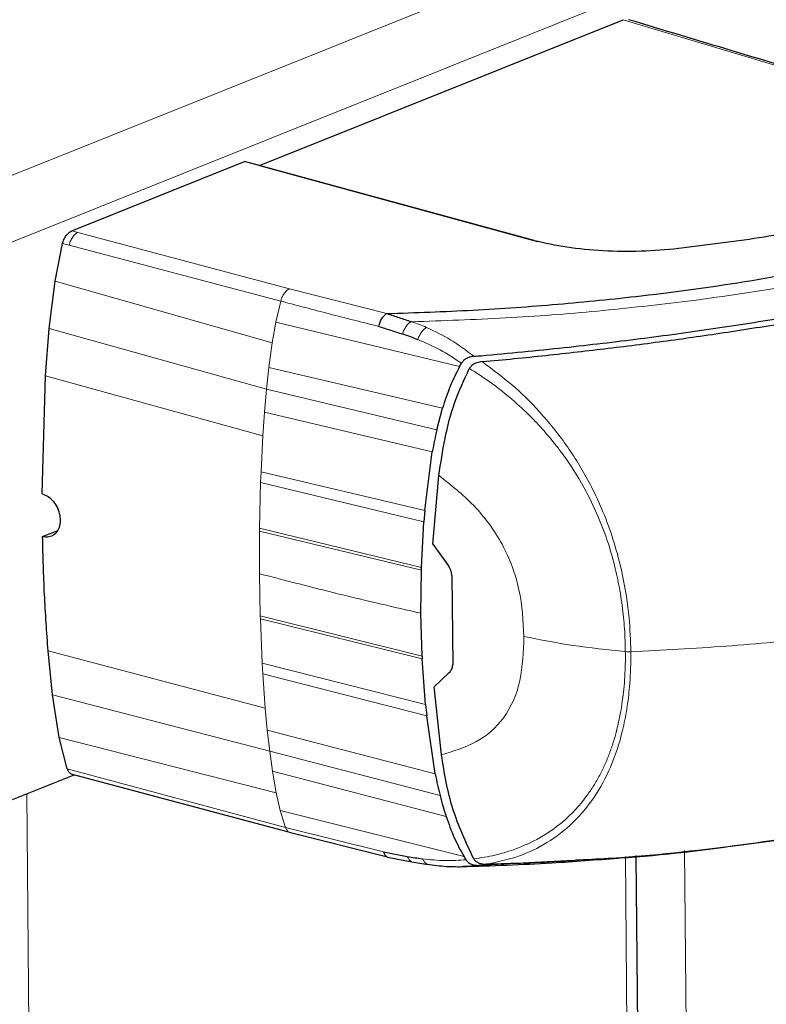
# Model space of a CAD drawing. Units: millimetres. Extents: x 0 to 210, y 0 to 297.
# Drawn here: x 159 to 161, y 160 to 163 of the extents above; entities that cross this region are included whole.
import ezdxf

# ---------------------------------------------------------------- set-up
doc = ezdxf.new("R2010")
doc.units = ezdxf.units.MM

msp = doc.modelspace()

# ---------------------------------------------------------------- linework, layer by layer
at = {"color": 8, "linetype": 'Continuous', "lineweight": 18}
for p, q in [((158.70793, 162.59865), (173.51158, 168.53798)), ((158.75544, 162.39781), (173.6912, 168.39014)), ((162.03646, 162.75859), (160.78105, 163.13578)), ((158.96671, 162.4408), (158.98645, 162.43551)), ((158.98645, 162.43551), (159.68279, 162.24978)), ((158.9362, 162.39937), (158.95786, 162.39356)), ((159.6543, 162.20982), (158.95778, 162.39357)), ((158.91204, 162.27568), (159.62597, 162.07222)), ((159.68279, 162.24978), (160.00356, 162.16874)), ((159.65427, 162.20982), (159.63782, 162.14035)), ((160.99317, 162.20942), (161.02182, 162.2131)), ((159.63782, 162.14035), (159.62598, 162.07222)), ((159.63782, 162.14035), (160.24306, 161.99449)), ((158.89283, 162.11912), (159.60724, 161.91956)), ((159.62598, 162.07222), (159.61513, 161.99187)), ((158.88077, 161.96398), (159.59537, 161.76689)), ((159.61513, 161.99187), (159.60724, 161.91956)), ((159.61513, 161.99187), (160.18668, 161.85712)), ((159.60724, 161.91956), (159.6007, 161.84431)), ((160.16762, 161.78603), (159.60724, 161.91956)), ((159.6007, 161.84431), (159.59537, 161.76689)), ((160.15292, 161.71415), (159.6007, 161.84431)), ((159.58942, 161.64857), (159.59537, 161.76689)), ((159.58942, 161.64857), (159.58808, 161.61252)), ((159.58942, 161.64857), (160.12858, 161.52048)), ((159.58469, 161.46294), (159.58808, 161.61252)), ((160.12555, 161.48336), (159.58808, 161.61252)), ((159.58448, 161.31275), (159.58458, 161.45276)), ((159.58469, 161.46294), (159.58458, 161.45275)), ((160.11722, 161.32415), (159.58458, 161.45275)), ((159.58469, 161.46294), (160.11749, 161.33287)), ((159.5871, 161.17384), (159.58448, 161.31275)), ((159.5871, 161.17384), (160.11978, 161.04101)), ((159.5871, 161.17383), (159.5874, 161.16382)), ((159.59346, 161.01802), (159.5874, 161.16382)), ((160.12021, 161.03232), (159.5874, 161.16382)), ((158.88895, 161.05864), (159.60348, 160.8706)), ((159.59346, 161.01802), (160.13098, 160.88253)), ((159.59346, 161.01802), (159.59544, 160.9833)), ((160.13469, 160.84567), (159.59544, 160.9833)), ((159.60348, 160.8706), (159.59544, 160.9833)), ((158.90373, 160.91427), (159.61801, 160.72852)), ((159.61016, 160.798), (159.60348, 160.8706)), ((159.61016, 160.798), (160.16251, 160.65391)), ((159.61016, 160.798), (159.61801, 160.72852)), ((158.92562, 160.77421), (159.63936, 160.59194)), ((159.61801, 160.72852), (160.17849, 160.58331)), ((159.61801, 160.72852), (159.62714, 160.66304)), ((158.95175, 160.67071), (159.66997, 160.478)), ((160.19882, 160.51401), (159.62714, 160.66304)), ((159.62714, 160.66304), (159.63937, 160.59195)), ((158.8187, 160.58868), (159.09832, 129.66661)), ((159.63937, 160.59195), (159.65235, 160.53377)), ((160.25764, 160.38185), (159.65235, 160.53377)), ((159.65235, 160.53377), (159.66993, 160.47796)), ((159.99255, 160.39757), (159.66994, 160.47797)), ((161.05899, 130.45325), (160.78835, 160.38222)), ((160.98279, 160.4018), (161.25175, 130.6576)), ((160.30482, 160.35306), (160.25512, 160.35018))]:
    msp.add_line(p, q, dxfattribs=at)
at = {"color": 7, "linetype": 'Continuous', "lineweight": 25}
for p, q in [((159.58495, 162.65592), (160.78102, 163.13579)), ((158.96671, 162.4408), (159.53492, 162.66877)), ((160.48777, 162.40872), (159.53492, 162.66877)), ((159.58495, 162.65592), (159.53492, 162.66877)), ((159.58495, 162.65592), (160.49953, 162.40633)), ((158.91203, 162.27567), (158.93621, 162.39937)), ((160.48871, 162.40847), (160.48777, 162.40872)), ((160.96433, 162.38259), (160.96272, 162.3824)), ((161.17888, 162.41026), (160.96433, 162.38259)), ((158.89285, 162.11913), (158.91203, 162.27567)), ((160.08363, 162.14267), (160.08669, 162.14164)), ((158.88075, 161.96398), (158.89285, 162.11913)), ((160.24306, 161.99449), (160.24828, 162.0038)), ((160.24828, 162.0038), (160.24921, 162.0055)), ((158.86946, 161.57569), (158.88075, 161.96398)), ((160.27495, 161.98827), (160.2748, 161.98802)), ((160.16762, 161.78603), (160.18668, 161.85712)), ((160.12858, 161.52048), (160.15292, 161.71415)), ((160.15457, 161.41042), (160.17482, 161.63591)), ((160.12858, 161.52048), (160.12555, 161.48336)), ((160.11749, 161.33287), (160.12555, 161.48336)), ((158.87073, 161.43509), (158.91881, 161.45437)), ((160.15457, 161.41042), (160.20585, 161.33904)), ((160.1157, 161.18249), (160.11722, 161.32415)), ((160.11722, 161.32415), (160.11749, 161.33287)), ((160.21759, 161.30716), (160.22025, 161.01317)), ((160.11978, 161.04101), (160.1157, 161.18249)), ((158.90374, 160.91428), (158.88894, 161.05864)), ((160.1198, 161.04102), (160.12023, 161.03233)), ((160.13098, 160.88253), (160.12021, 161.03232)), ((160.20906, 160.98726), (160.15881, 160.94102)), ((160.18311, 160.71731), (160.15881, 160.94102)), ((158.92561, 160.7742), (158.90374, 160.91428)), ((160.13098, 160.88253), (160.13469, 160.84567)), ((160.16251, 160.65391), (160.13469, 160.84567)), ((158.95178, 160.67075), (158.92561, 160.7742)), ((158.77197, 160.56994), (158.97479, 160.65131)), ((158.96835, 160.65303), (159.68748, 160.46081)), ((159.68177, 160.46247), (160.00554, 160.3807)), ((159.99255, 160.39757), (160.07063, 160.38264)), ((160.00592, 160.38056), (160.08597, 160.36519)), ((160.26303, 160.37307), (160.25764, 160.38185)), ((160.26397, 160.37148), (160.26303, 160.37307)), ((160.28955, 160.37459), (160.28938, 160.37484)), ((161.09434, 130.46743), (160.8238, 160.38579)), ((160.61709, 160.36865), (160.30482, 160.35303))]:
    msp.add_line(p, q, dxfattribs=at)
for points, knots in [([(162.0526, 162.75913), (161.86224, 162.81631), (161.44441, 162.94184), (161.02647, 163.06742), (160.79893, 163.13579)], [0, 0, 0, 0, 0.4555862, 1, 1, 1, 1]), ([(161.96493, 162.57343), (161.87805, 162.55117), (161.70918, 162.5079), (161.4465, 162.45282), (161.26649, 162.42419), (161.17888, 162.41026)], [0, 0, 0, 0, 0.35231518, 0.68479943, 1, 1, 1, 1]), ([(160.28967, 162.02813), (160.29057, 162.0282), (160.29852, 162.02888), (160.39836, 162.03752), (160.58131, 162.05559), (160.83605, 162.08549), (161.07922, 162.11873), (161.31997, 162.15654), (161.50198, 162.18907), (161.62868, 162.21354), (161.70078, 162.22797), (161.77477, 162.24332), (161.84605, 162.25866), (161.91541, 162.27408), (161.98358, 162.28974), (162.05557, 162.30683), (162.11788, 162.32216), (162.17571, 162.33675), (162.22472, 162.34941), (162.27928, 162.36386), (162.3359, 162.37924), (162.4254, 162.40424), (162.53252, 162.43553), (162.61607, 162.46173), (162.65248, 162.47315)], [0, 0, 0, 0, 0.0010139, 0.0090072, 0.1130805, 0.2093059, 0.3038008, 0.3999336, 0.4999675, 0.5295328, 0.5602317, 0.5920506, 0.6249728, 0.653168, 0.6834013, 0.7156727, 0.7499884, 0.76821, 0.795111, 0.8178692, 0.8444925, 0.8749938, 0.9455339, 1, 1, 1, 1]), ([(160.31677, 162.01055), (160.35191, 162.01385), (160.42214, 162.02043), (160.52696, 162.03121), (160.63039, 162.04257), (160.73304, 162.0546), (160.83562, 162.0674), (160.93635, 162.08074), (161.03761, 162.09494), (161.13971, 162.11005), (161.24629, 162.12674), (161.35541, 162.14482), (161.46698, 162.16438), (161.57958, 162.18527), (161.69553, 162.20798), (161.81702, 162.23316), (161.94733, 162.26184), (162.07615, 162.29206), (162.19981, 162.32283), (162.3254, 162.3558), (162.45372, 162.39156), (162.57189, 162.42646), (162.64179, 162.44835), (162.6705, 162.45734)], [0, 0, 0, 0, 0.03997728, 0.07988886, 0.11995854, 0.15897648, 0.19876606, 0.23960601, 0.27739999, 0.3188432, 0.36178295, 0.40625567, 0.45229909, 0.49995033, 0.54761924, 0.59997641, 0.65714783, 0.71926709, 0.77315201, 0.82683275, 0.89498426, 0.95686309, 1, 1, 1, 1]), ([(158.93621, 162.39937), (158.9377, 162.4041), (158.94068, 162.41353), (158.94814, 162.42567), (158.95692, 162.43558), (158.96344, 162.43906), (158.96671, 162.4408)], [0, 0, 0, 0, 0.2505797, 0.5000817, 0.7496055, 1, 1, 1, 1]), ([(160.96272, 162.3824), (160.92198, 162.37879), (160.84052, 162.37157), (160.71452, 162.3738), (160.59326, 162.38518), (160.52356, 162.40071), (160.48871, 162.40847)], [0, 0, 0, 0, 0.2500114, 0.5, 0.7500432, 1, 1, 1, 1]), ([(160.00356, 162.16874), (160.09801, 162.17198), (160.28689, 162.17844), (160.56662, 162.19839), (160.88374, 162.23028), (161.23897, 162.2797), (161.48776, 162.32936), (161.6148, 162.35471)], [0, 0, 0, 0, 0.1668301, 0.3335986, 0.5000784, 0.7447382, 1, 1, 1, 1]), ([(159.97689, 162.12654), (159.97817, 162.1313), (159.98073, 162.14083), (159.98723, 162.15333), (159.99498, 162.16341), (160.0007, 162.16701), (160.00355, 162.16881)], [0, 0, 0, 0, 0.2501102, 0.499979, 0.7498855, 1, 1, 1, 1]), ([(160.00355, 162.16881), (160.01701, 162.16448), (160.04387, 162.15586), (160.0704, 162.14706), (160.08363, 162.14267)], [0, 0, 0, 0, 0.5011198, 1, 1, 1, 1]), ([(159.97689, 162.12654), (159.98959, 162.12251), (160.01564, 162.11425), (160.04172, 162.1059), (160.05508, 162.10163)], [0, 0, 0, 0, 0.4878771, 1, 1, 1, 1]), ([(160.05508, 162.10163), (160.06358, 162.09882), (160.08041, 162.09326), (160.09702, 162.08678), (160.10524, 162.08357)], [0, 0, 0, 0, 0.504684, 1, 1, 1, 1]), ([(160.28967, 162.02811), (160.28559, 162.02752), (160.2776, 162.02636), (160.26616, 162.02165), (160.25582, 162.01512), (160.25133, 162.0086), (160.24919, 162.0055)], [0, 0, 0, 0, 0.2557165, 0.5004012, 0.7628263, 1, 1, 1, 1]), ([(160.24306, 161.99449), (160.23207, 161.97311), (160.2092, 161.92862), (160.1943, 161.88154), (160.18656, 161.8571)], [0, 0, 0, 0, 0.4808383, 1, 1, 1, 1]), ([(160.31677, 162.01056), (160.30863, 162.00916), (160.29619, 162.00701), (160.28197, 161.99794), (160.27722, 161.99139), (160.27496, 161.98827)], [0, 0, 0, 0, 0.4987154, 0.7619201, 1, 1, 1, 1]), ([(160.17482, 161.63591), (160.18083, 161.67644), (160.19289, 161.75764), (160.22314, 161.87673), (160.25782, 161.95143), (160.2748, 161.98802)], [0, 0, 0, 0, 0.3371587, 0.675328, 1, 1, 1, 1]), ([(160.16764, 161.78604), (160.16514, 161.77458), (160.15991, 161.75068), (160.15537, 161.72667), (160.153, 161.71418)], [0, 0, 0, 0, 0.4793261, 1, 1, 1, 1]), ([(158.86946, 161.57569), (158.87607, 161.57313), (158.88929, 161.56801), (158.90689, 161.55109), (158.9203, 161.52957), (158.92804, 161.50519), (158.92929, 161.48089), (158.92391, 161.45937), (158.91249, 161.44303), (158.89629, 161.43376), (158.88143, 161.43262), (158.8728, 161.43461), (158.87073, 161.43509)], [0, 0, 0, 0, 0.1075151, 0.2150337, 0.3224647, 0.4297898, 0.5370495, 0.6442841, 0.7515301, 0.858826, 0.9662141, 1, 1, 1, 1]), ([(158.88894, 161.05864), (158.88446, 161.12049), (158.87547, 161.24458), (158.87231, 161.37145), (158.87073, 161.43509)], [0, 0, 0, 0, 0.4984772, 1, 1, 1, 1]), ([(160.21759, 161.30716), (160.21675, 161.31254), (160.21499, 161.3238), (160.20898, 161.33381), (160.20585, 161.33903)], [0, 0, 0, 0, 0.4784447, 1, 1, 1, 1]), ([(160.20906, 160.98726), (160.21205, 160.99085), (160.21792, 160.99789), (160.21948, 161.00815), (160.22025, 161.01317)], [0, 0, 0, 0, 0.5104279, 1, 1, 1, 1]), ([(160.62413, 160.37082), (160.65999, 160.37257), (160.84257, 160.38148), (161.15601, 160.41686), (161.54873, 160.47387), (161.90113, 160.54247), (162.21602, 160.61639), (162.49611, 160.69296), (162.735, 160.76574), (162.87703, 160.81432), (162.93986, 160.83581)], [0, 0, 0, 0, 0.0409532, 0.2085165, 0.3663247, 0.5147283, 0.653954, 0.7837348, 0.9043391, 1, 1, 1, 1]), ([(162.66799, 160.75831), (162.61657, 160.74207), (162.4936, 160.70323), (162.31861, 160.6532), (162.13135, 160.60387), (161.95692, 160.56164), (161.766, 160.52004), (161.50693, 160.46935), (161.16864, 160.41802), (160.87878, 160.38147), (160.72376, 160.37397), (160.71394, 160.37349)], [0, 0, 0, 0, 0.0909516, 0.217519, 0.2961981, 0.3985274, 0.4962005, 0.5924499, 0.7902466, 0.9867137, 1, 1, 1, 1]), ([(160.28938, 160.37484), (160.26393, 160.42888), (160.21256, 160.53793), (160.19299, 160.65717), (160.18311, 160.71731)], [0, 0, 0, 0, 0.49563837, 1, 1, 1, 1]), ([(158.95175, 160.67071), (158.95323, 160.66738), (158.95634, 160.66043), (158.96251, 160.65487), (158.96702, 160.65366), (158.96844, 160.65328)], [0, 0, 0, 0, 0.3860889, 0.8068088, 1, 1, 1, 1]), ([(160.16259, 160.65396), (160.16518, 160.64166), (160.17015, 160.61804), (160.17581, 160.59458), (160.17852, 160.58333)], [0, 0, 0, 0, 0.52066321, 1, 1, 1, 1]), ([(160.17852, 160.58333), (160.18175, 160.57092), (160.18782, 160.54758), (160.19524, 160.52465), (160.19871, 160.51393)], [0, 0, 0, 0, 0.5321818, 1, 1, 1, 1]), ([(160.19871, 160.51393), (160.20688, 160.49017), (160.22262, 160.44442), (160.24627, 160.40217), (160.25764, 160.38186)], [0, 0, 0, 0, 0.5191775, 1, 1, 1, 1]), ([(159.99255, 160.39757), (159.99391, 160.39416), (159.99664, 160.38735), (160.00164, 160.38192), (160.00516, 160.38121), (160.00604, 160.38103)], [0, 0, 0, 0, 0.4289873, 0.8576244, 1, 1, 1, 1]), ([(160.07063, 160.38264), (160.0791, 160.38116), (160.09587, 160.37824), (160.11246, 160.37594), (160.12067, 160.3748)], [0, 0, 0, 0, 0.504652, 1, 1, 1, 1]), ([(160.24967, 160.34865), (160.3488, 160.35215), (160.52148, 160.35824), (160.69229, 160.3715), (160.76504, 160.37715)], [0, 0, 0, 0, 0.5740879, 1, 1, 1, 1]), ([(160.28955, 160.37459), (160.2918, 160.37175), (160.29652, 160.36581), (160.30689, 160.36043), (160.31884, 160.35718), (160.32721, 160.35696), (160.33172, 160.35685)], [0, 0, 0, 0, 0.2324425, 0.4871202, 0.7238152, 1, 1, 1, 1]), ([(160.08605, 160.36516), (160.09483, 160.36352), (160.11233, 160.36023), (160.1295, 160.35773), (160.13805, 160.35648)], [0, 0, 0, 0, 0.5016855, 1, 1, 1, 1]), ([(160.13767, 160.35655), (160.15825, 160.35385), (160.19948, 160.34843), (160.23827, 160.34877), (160.2577, 160.34894)], [0, 0, 0, 0, 0.4991946, 1, 1, 1, 1]), ([(160.26395, 160.37146), (160.26628, 160.36844), (160.27093, 160.36239), (160.28126, 160.35675), (160.29267, 160.35338), (160.3007, 160.35317), (160.30481, 160.35306)], [0, 0, 0, 0, 0.2494788, 0.4995582, 0.7435283, 1, 1, 1, 1]), ([(160.6242, 160.36915), (160.61107, 160.36819), (160.51493, 160.36111), (160.41661, 160.35883), (160.33172, 160.35686)], [0, 0, 0, 0, 0.1366409, 1, 1, 1, 1])]:
    msp.add_open_spline(points, degree=3, knots=knots, dxfattribs=at)
at = {"color": 8, "linetype": 'Continuous', "lineweight": 18}
for points, knots in [([(158.95778, 162.39357), (158.95944, 162.39902), (158.96262, 162.40944), (158.97032, 162.42196), (158.97839, 162.43075), (158.98387, 162.43376), (158.98645, 162.43518)], [0, 0, 0, 0, 0.2880068, 0.5507142, 0.788063, 1, 1, 1, 1]), ([(161.02182, 162.2131), (161.13703, 162.22934), (161.36748, 162.26183), (161.5825, 162.30553), (161.69003, 162.32738)], [0, 0, 0, 0, 0.4999455, 1, 1, 1, 1]), ([(159.68279, 162.25012), (159.67937, 162.24813), (159.6728, 162.24431), (159.66441, 162.23383), (159.65806, 162.22218), (159.65552, 162.21381), (159.6543, 162.20982)], [0, 0, 0, 0, 0.2822433, 0.5430161, 0.7822798, 1, 1, 1, 1]), ([(159.65427, 162.20982), (159.70755, 162.19574), (159.81411, 162.16756), (159.92262, 162.14021), (159.97687, 162.12654)], [0, 0, 0, 0, 0.4999997, 1, 1, 1, 1]), ([(160.08669, 162.14164), (160.18907, 162.14526), (160.39432, 162.15252), (160.6982, 162.17523), (160.89498, 162.19804), (160.99317, 162.20942)], [0, 0, 0, 0, 0.3327706, 0.6670753, 1, 1, 1, 1]), ([(160.08363, 162.14267), (160.08067, 162.14072), (160.07475, 162.13683), (160.06663, 162.127), (160.05967, 162.1151), (160.05661, 162.10612), (160.05508, 162.10163)], [0, 0, 0, 0, 0.2495062, 0.4997924, 0.7500581, 1, 1, 1, 1]), ([(160.08669, 162.14164), (160.09463, 162.13882), (160.11054, 162.13318), (160.12622, 162.1266), (160.13407, 162.1233)], [0, 0, 0, 0, 0.4989088, 1, 1, 1, 1]), ([(160.10524, 162.08357), (160.10687, 162.08781), (160.11012, 162.09629), (160.11717, 162.10767), (160.12527, 162.11721), (160.13115, 162.12128), (160.13407, 162.1233)], [0, 0, 0, 0, 0.2507217, 0.5012362, 0.7515012, 1, 1, 1, 1]), ([(160.13407, 162.1233), (160.16119, 162.11045), (160.21541, 162.08477), (160.26492, 162.04699), (160.28967, 162.02811)], [0, 0, 0, 0, 0.500153, 1, 1, 1, 1]), ([(160.24919, 162.0055), (160.22616, 162.02089), (160.18003, 162.05173), (160.13019, 162.07295), (160.10524, 162.08357)], [0, 0, 0, 0, 0.4993877, 1, 1, 1, 1]), ([(160.31677, 162.01056), (160.35351, 161.98323), (160.42364, 161.93105), (160.52035, 161.83315), (160.60594, 161.724), (160.67029, 161.61554), (160.71649, 161.51551), (160.74947, 161.4255), (160.77506, 161.33212), (160.79146, 161.24548), (160.8031, 161.15362), (160.80504, 161.09329), (160.80623, 161.05613)], [0, 0, 0, 0, 0.1309584, 0.2499724, 0.3753273, 0.4998561, 0.5785733, 0.6621367, 0.7499048, 0.8332609, 0.8972875, 1, 1, 1, 1]), ([(160.78818, 161.05652), (160.78794, 161.07191), (160.7873, 161.11225), (160.78205, 161.17926), (160.77143, 161.25516), (160.75542, 161.33293), (160.73258, 161.41443), (160.69913, 161.5039), (160.64926, 161.60655), (160.57852, 161.7166), (160.49888, 161.80976), (160.41797, 161.88553), (160.34786, 161.94168), (160.29691, 161.97425), (160.27495, 161.98827)], [0, 0, 0, 0, 0.0428164, 0.112305, 0.1841514, 0.2500624, 0.3243465, 0.4076895, 0.5000911, 0.621964, 0.7499446, 0.8264936, 0.925261, 1, 1, 1, 1]), ([(160.17482, 161.6359), (160.21411, 161.60485), (160.29263, 161.5428), (160.38937, 161.41384), (160.44638, 161.25947), (160.45188, 161.1575), (160.45465, 161.10638)], [0, 0, 0, 0, 0.2503565, 0.5002218, 0.7494423, 1, 1, 1, 1]), ([(159.58448, 161.31275), (159.67136, 161.29024), (159.84517, 161.2452), (160.0255, 161.2034), (160.1157, 161.18249)], [0, 0, 0, 0, 0.4998206, 1, 1, 1, 1]), ([(161.57905, 161.12231), (161.52872, 161.11571), (161.37877, 161.09605), (161.12052, 161.07259), (160.91096, 161.06161), (160.80623, 161.05613)], [0, 0, 0, 0, 0.2017389, 0.6010497, 1, 1, 1, 1]), ([(160.18311, 160.71731), (160.22202, 160.72877), (160.29976, 160.75165), (160.39468, 160.83213), (160.44911, 160.95728), (160.4528, 161.05665), (160.45465, 161.10638)], [0, 0, 0, 0, 0.25036335, 0.50022452, 0.74983873, 1, 1, 1, 1]), ([(160.45465, 161.10638), (160.5073, 161.09578), (160.61259, 161.07458), (160.72966, 161.06254), (160.78818, 161.05652)], [0, 0, 0, 0, 0.5000405, 1, 1, 1, 1]), ([(160.28955, 160.37458), (160.31303, 160.37813), (160.35754, 160.38487), (160.42714, 160.40575), (160.50375, 160.43894), (160.58749, 160.49567), (160.64714, 160.55996), (160.68426, 160.61495), (160.70399, 160.64932), (160.72128, 160.68478), (160.73622, 160.72107), (160.74893, 160.75798), (160.75627, 160.78377), (160.76097, 160.80218), (160.76584, 160.82222), (160.77226, 160.85347), (160.77809, 160.89001), (160.78258, 160.9259), (160.78566, 160.96028), (160.78755, 160.99372), (160.78844, 161.02445), (160.78828, 161.04511), (160.78818, 161.05652)], [0, 0, 0, 0, 0.0805098, 0.1526032, 0.2500169, 0.3686843, 0.4998325, 0.5432228, 0.5857316, 0.6273699, 0.668141, 0.7080422, 0.7470758, 0.7491508, 0.7650353, 0.8087583, 0.8434802, 0.8731112, 0.9133687, 0.9422986, 0.9681179, 1, 1, 1, 1]), ([(160.80623, 161.05613), (160.80623, 161.05612), (160.80624, 161.056), (160.80624, 161.05559), (160.80625, 161.05411), (160.80629, 161.04848), (160.80633, 161.01001), (160.80366, 160.94807), (160.79392, 160.86737), (160.77605, 160.7769), (160.74327, 160.67661), (160.68783, 160.57438), (160.61747, 160.49016), (160.53289, 160.42547), (160.43705, 160.37899), (160.36739, 160.36436), (160.33172, 160.35686)], [0, 0, 0, 0, 0.00003666, 0.00032588, 0.00112969, 0.00417092, 0.01598548, 0.10838039, 0.17872226, 0.25016163, 0.38020732, 0.50010409, 0.62351125, 0.74938117, 0.8716626, 1, 1, 1, 1]), ([(160.80623, 161.05613), (160.80319, 161.05605), (160.7971, 161.0559), (160.79116, 161.05631), (160.78818, 161.05652)], [0, 0, 0, 0, 0.5000991, 1, 1, 1, 1]), ([(159.6838, 160.4623), (159.68313, 160.46244), (159.67968, 160.46318), (159.67455, 160.46823), (159.6715, 160.47474), (159.66997, 160.478)], [0, 0, 0, 0, 0.1083998, 0.5541999, 1, 1, 1, 1]), ([(160.08616, 160.36562), (160.085, 160.36594), (160.08108, 160.36701), (160.07546, 160.37263), (160.07224, 160.3793), (160.07063, 160.38264)], [0, 0, 0, 0, 0.1734041, 0.586948, 1, 1, 1, 1]), ([(160.12067, 160.3748), (160.14556, 160.37205), (160.19529, 160.36656), (160.24108, 160.36983), (160.26395, 160.37146)], [0, 0, 0, 0, 0.500631, 1, 1, 1, 1]), ([(160.13778, 160.35697), (160.13621, 160.35748), (160.13186, 160.3589), (160.12578, 160.36488), (160.12238, 160.37149), (160.12067, 160.3748)], [0, 0, 0, 0, 0.2192962, 0.6095045, 1, 1, 1, 1])]:
    msp.add_open_spline(points, degree=3, knots=knots, dxfattribs=at)

doc.saveas('drawing.dxf')
